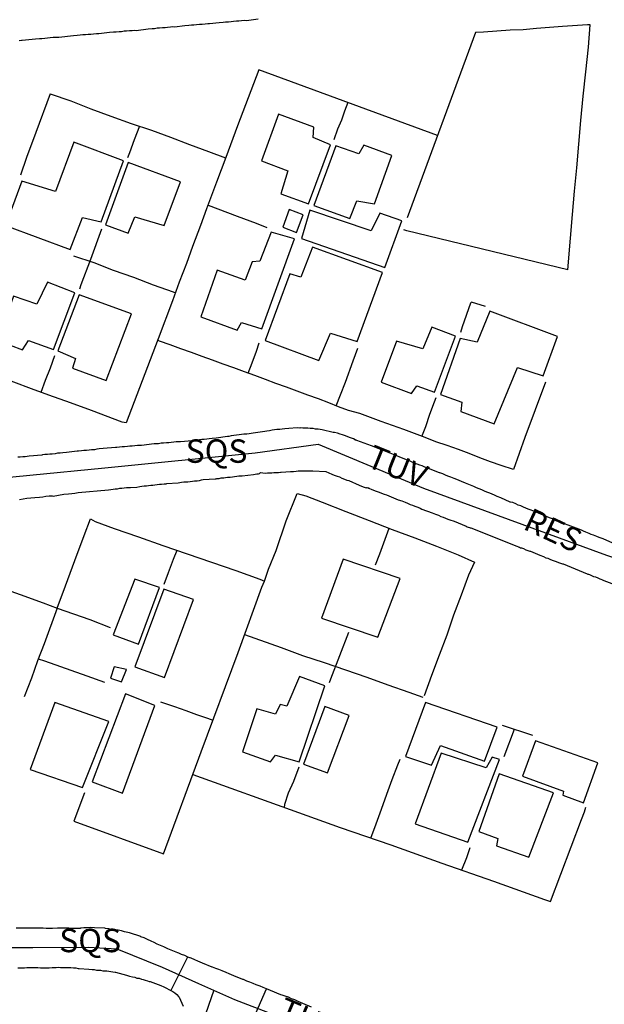
# Model space of a CAD drawing. Units: millimetres. Extents: x 185545 to 187957, y 1663200 to 1665975.
# Drawn here: x 185593 to 185655, y 1663549 to 1663654 of the extents above; entities that cross this region are included whole.
import ezdxf
from ezdxf.enums import TextEntityAlignment as Align

# ---------------------------------------------------------------- set-up
doc = ezdxf.new("R2010")
doc.units = ezdxf.units.MM
for name, color, linetype in [('V-AREA_VERDE', 3, 'Continuous'), ('V-CRUZAMENTO', 1, 'Continuous'), ('V-EDIFICACAO', 2, 'Continuous'), ('V-EIXO_DE_LOGRADOURO', 3, 'Continuous'), ('V-LOTE', 1, 'Continuous'), ('V-NOME_DOS_LOGRADOUROS', 7, 'Continuous'), ('V-QUADRA', 6, 'Continuous'), ('V-TESTADA', 5, 'Continuous')]:
    doc.layers.add(name, color=color, linetype=linetype)

msp = doc.modelspace()

# ---------------------------------------------------------------- linework, layer by layer
at = {"layer": 'V-AREA_VERDE'}
msp.add_lwpolyline([(185592.8, 1663552.51), (185593.05, 1663552.51), (185593.27, 1663552.51), (185593.52, 1663552.51), (185593.78, 1663552.53), (185593.99, 1663552.53), (185594.24, 1663552.53), (185594.5, 1663552.53), (185594.71, 1663552.53), (185594.96, 1663552.53), (185595.24, 1663552.51), (185596.15, 1663552.51), (185596.49, 1663552.53), (185596.7, 1663552.53), (185596.91, 1663552.53), (185597.17, 1663552.55), (185597.38, 1663552.53), (185597.59, 1663552.53), (185597.69, 1663552.53), (185597.8, 1663552.53), (185598.02, 1663552.53), (185598.23, 1663552.53), (185598.48, 1663552.53), (185598.74, 1663552.51), (185598.99, 1663552.51), (185599.25, 1663552.44), (185599.35, 1663552.43), (185600.39, 1663552.34), (185600.73, 1663552.3), (185600.94, 1663552.3), (185601.2, 1663552.25), (185601.41, 1663552.25), (185601.62, 1663552.23), (185601.88, 1663552.19), (185602.09, 1663552.17), (185602.3, 1663552.19), (185602.51, 1663552.13), (185602.72, 1663552.11), (185602.94, 1663552.06), (185603.19, 1663552.04), (185603.25, 1663552.05), (185604.42, 1663551.7), (185604.74, 1663551.62), (185605.06, 1663551.55), (185605.31, 1663551.49), (185605.52, 1663551.4), (185605.74, 1663551.38), (185605.99, 1663551.3), (185606.2, 1663551.26), (185606.41, 1663551.19), (185606.63, 1663551.11), (185606.84, 1663551.05), (185606.94, 1663551.03), (185606.94, 1663551.03), (185608.05, 1663550.6), (185608.38, 1663550.47), (185608.66, 1663550.34), (185608.92, 1663550.2), (185609.13, 1663550.09), (185609.34, 1663549.98), (185609.55, 1663549.82), (185609.78, 1663549.65), (185609.95, 1663549.42), (185610.04, 1663549.35), (185610.44, 1663548.4)], dxfattribs=at)
at = {"layer": 'V-CRUZAMENTO'}
msp.add_lwpolyline([(185617.69, 1663546.51), (185619.35, 1663550.26), (185619.34, 1663550.26), (185618.97, 1663550.41), (185618.67, 1663550.54), (185618.25, 1663550.68), (185617.91, 1663550.83), (185617.57, 1663550.98), (185617.23, 1663551.09), (185616.89, 1663551.24), (185616.82, 1663551.24), (185615.87, 1663551.64), (185615.36, 1663551.85), (185615.04, 1663551.98), (185614.6, 1663552.19), (185614.26, 1663552.3), (185613.92, 1663552.44), (185613.58, 1663552.55), (185613.56, 1663552.55), (185612.52, 1663553), (185612.01, 1663553.21), (185611.69, 1663553.34), (185611.29, 1663553.53), (185610.91, 1663553.64), (185609.13, 1663550.09), (185609.34, 1663549.98), (185609.55, 1663549.82), (185609.78, 1663549.65), (185609.95, 1663549.42), (185610.04, 1663549.35), (185610.44, 1663548.4)], dxfattribs=at)
at = {"layer": 'V-EDIFICACAO'}
for points in [[(185620.62, 1663643.52), (185618.82, 1663638.57), (185621.62, 1663637.48), (185620.88, 1663635.03), (185623.8, 1663633.97), (185626.16, 1663640.26), (185624.3, 1663641.05), (185624.39, 1663642.15), (185620.62, 1663643.52)], [(185593.26, 1663636.4), (185591.51, 1663631.66), (185598.39, 1663629.09), (185599.73, 1663632.52), (185601.72, 1663632.04), (185604.09, 1663638.54), (185598.79, 1663640.53), (185596.83, 1663635.28), (185593.26, 1663636.4)], [(185624.37, 1663633.78), (185628.23, 1663632.4), (185628.98, 1663634.3), (185630.84, 1663633.97), (185632.72, 1663639.12), (185629.73, 1663640.24), (185629.17, 1663639.31), (185626.73, 1663640.15), (185624.37, 1663633.78)], [(185604.58, 1663638.37), (185602.15, 1663631.74), (185604.6, 1663630.83), (185605.29, 1663632.59), (185608.42, 1663631.64), (185610.16, 1663636.33), (185604.58, 1663638.37)], [(185621.74, 1663633.35), (185621.07, 1663631.48), (185622.52, 1663630.92), (185623.26, 1663632.79), (185621.74, 1663633.35)], [(185623.95, 1663633.31), (185623.07, 1663630.28), (185631.94, 1663627.17), (185633.78, 1663632.14), (185631.43, 1663632.98), (185630.51, 1663631.08), (185623.95, 1663633.31)], [(185618.64, 1663627.84), (185617.81, 1663627.77), (185617.06, 1663625.83), (185614.07, 1663626.88), (185612.35, 1663621.93), (185616.21, 1663620.48), (185616.67, 1663621.32), (185618.85, 1663620.64), (185622.33, 1663630.22), (185619.85, 1663630.95), (185619.85, 1663630.95), (185618.64, 1663627.84)], [(185623, 1663626.14), (185621.81, 1663626.5), (185621.81, 1663626.5), (185619.2, 1663619.39), (185619.2, 1663619.39), (185624.92, 1663617.26), (185626.16, 1663620.18), (185628.99, 1663619.27), (185631.7, 1663626.65), (185624.26, 1663629.34), (185623, 1663626.14)], [(185594.86, 1663623.28), (185592.35, 1663624.12), (185590.66, 1663619.39), (185593.3, 1663618.4), (185593.97, 1663619.38), (185596.63, 1663618.45), (185598.88, 1663624.46), (185595.97, 1663625.6), (185594.86, 1663623.28)], [(185599.35, 1663624.26), (185597.1, 1663618.28), (185598.95, 1663617.49), (185598.66, 1663616.46), (185602.23, 1663615.14), (185604.94, 1663622.24), (185599.35, 1663624.26)], [(185641.8, 1663619.22), (185639.98, 1663619.61), (185637.9, 1663613.64), (185640.17, 1663612.8), (185640.07, 1663611.84), (185643.62, 1663610.52), (185646.11, 1663616.53), (185646.11, 1663616.53), (185648.83, 1663615.63), (185650.36, 1663619.82), (185643.17, 1663622.51), (185641.8, 1663619.22)], [(185633.2, 1663619.34), (185631.58, 1663614.95), (185634.79, 1663613.74), (185635.36, 1663614.55), (185637.27, 1663613.87), (185639.51, 1663619.86), (185636.96, 1663620.81), (185636.02, 1663618.49), (185633.2, 1663619.34)], [(185627.52, 1663596.06), (185625.22, 1663589.8), (185631.21, 1663587.74), (185633.61, 1663594.01), (185627.52, 1663596.06)], [(185605.3, 1663593.95), (185603, 1663588.02), (185605.7, 1663587.02), (185607.91, 1663593.06), (185605.3, 1663593.95)], [(185605.29, 1663584.6), (185608.47, 1663583.46), (185611.56, 1663591.78), (185608.4, 1663592.86), (185605.29, 1663584.6)], [(185603.08, 1663584.58), (185602.7, 1663583.38), (185603.89, 1663582.99), (185604.39, 1663584.31), (185603.08, 1663584.58)], [(185621.51, 1663580.4), (185620.78, 1663580.56), (185620.28, 1663579.56), (185618.31, 1663580.13), (185616.76, 1663575.53), (185619.76, 1663574.47), (185620.3, 1663575.19), (185622.83, 1663574.45), (185625.55, 1663582.56), (185622.87, 1663583.58), (185621.51, 1663580.4)], [(185604.3, 1663581.71), (185600.75, 1663572.34), (185603.98, 1663571.12), (185607.44, 1663580.47), (185604.3, 1663581.71)], [(185596.77, 1663580.79), (185594.14, 1663573.65), (185599.7, 1663571.71), (185599.7, 1663571.71), (185602.52, 1663578.75), (185596.77, 1663580.79)], [(185623.27, 1663574.2), (185625.85, 1663573.28), (185628.14, 1663579.41), (185625.57, 1663580.35), (185623.27, 1663574.2)], [(185636.3, 1663580.79), (185634.15, 1663575.04), (185636.93, 1663574.09), (185637.88, 1663576.2), (185642.6, 1663574.54), (185643.92, 1663578.15), (185636.3, 1663580.79)], [(185648.02, 1663576.7), (185646.64, 1663572.95), (185651, 1663571.34), (185650.95, 1663570.9), (185653.16, 1663570.1), (185654.69, 1663574.36), (185648.02, 1663576.7)], [(185637.95, 1663575.37), (185635.19, 1663567.85), (185640.81, 1663565.9), (185640.81, 1663565.9), (185644.17, 1663574.7), (185643.39, 1663574.96), (185642.75, 1663573.83), (185637.95, 1663575.37)], [(185644.15, 1663573.19), (185641.97, 1663567.02), (185644.02, 1663566.27), (185643.86, 1663565.52), (185647.33, 1663564.29), (185649.94, 1663571.17), (185644.15, 1663573.19)]]:
    msp.add_lwpolyline(points, close=True, dxfattribs=at)
at = {"layer": 'V-EIXO_DE_LOGRADOURO'}
for points in [[(185547.74, 1663587.39), (185553.17, 1663600.63), (185561.65, 1663601.61), (185586.06, 1663604.24), (185602.09, 1663605.82), (185618.12, 1663607.4), (185624.86, 1663608.35), (185636.09, 1663603.66), (185655.6, 1663596.5), (185663.57, 1663593.77), (185663.36, 1663555.67), (185663.56, 1663550.73), (185650.29, 1663520.8), (185635.38, 1663486.69), (185620.47, 1663452.58), (185607.36, 1663421.88)], [(185547.78, 1663554.87), (185552.95, 1663554.69), (185558.83, 1663554.63), (185564.71, 1663554.57), (185570.65, 1663554.59), (185576.59, 1663554.61), (185582.53, 1663554.63), (185588.47, 1663554.65), (185594.41, 1663554.67), (185600.35, 1663554.69), (185603.37, 1663554.51), (185608.21, 1663552.55), (185612.07, 1663550.84), (185615.93, 1663549.13), (185619.89, 1663547.58)], [(185613.72, 1663550.11), (185612.53, 1663546.75), (185610.76, 1663542.3), (185608.3, 1663536.24), (185605.84, 1663530.18), (185603.18, 1663524.12), (185600.52, 1663518.06), (185598.02, 1663512), (185595.46, 1663505.94), (185592.9, 1663499.88), (185590.21, 1663493.82), (185587.52, 1663487.76), (185584.83, 1663481.7), (185582.27, 1663475.64), (185579.81, 1663469.66), (185577.35, 1663463.68), (185574.98, 1663457.83), (185572.61, 1663451.98), (185567.35, 1663437.86)]]:
    msp.add_lwpolyline(points, dxfattribs=at)
at = {"layer": 'V-LOTE'}
for points in [[(185651.48, 1663626.93), (185651.76, 1663630.32), (185651.98, 1663632.82), (185652.2, 1663635.32), (185652.42, 1663637.82), (185652.64, 1663640.32), (185652.86, 1663642.84), (185653.12, 1663645.44), (185653.39, 1663648.05), (185653.66, 1663650.66), (185653.87, 1663653.07), (185653.56, 1663653.07), (185650.92, 1663652.87), (185649.52, 1663652.76), (185648.12, 1663652.65), (185646.72, 1663652.54), (185645.32, 1663652.49), (185643.9, 1663652.39), (185642.48, 1663652.29), (185641.64, 1663652.23)], [(185641.64, 1663652.23), (185634.34, 1663632.46)], [(185618.53, 1663648.26), (185616.26, 1663642.3), (185614.99, 1663638.92), (185614.02, 1663636.28), (185612.95, 1663633.42), (185612.29, 1663631.64), (185611.43, 1663629.42), (185610.82, 1663627.59), (185610.04, 1663625.6), (185609.32, 1663623.61), (185607.77, 1663619.58)], [(185637.59, 1663641.27), (185618.53, 1663648.26)], [(185596.28, 1663645.69), (185594.74, 1663641.57), (185593.75, 1663638.91), (185593.09, 1663637.01)], [(185596.28, 1663645.69), (185598.47, 1663644.94), (185600.59, 1663644.1), (185602.75, 1663643.32), (185604.91, 1663642.54), (185607.07, 1663641.82), (185609.1, 1663641.06), (185611.13, 1663640.3), (185613.16, 1663639.54), (185614.97, 1663638.86)], [(185628, 1663644.79), (185627.67, 1663643.84), (185627.33, 1663642.88), (185626.92, 1663641.92), (185626.53, 1663640.8)], [(185605.78, 1663642.25), (185605.22, 1663640.78), (185604.72, 1663639.39), (185604.52, 1663638.86)], [(185613.11, 1663633.84), (185616.2, 1663632.64), (185618.24, 1663631.92), (185619.36, 1663631.46)], [(185601.75, 1663631.27), (185600.55, 1663628.02), (185599.54, 1663625.33), (185599.41, 1663624.86)], [(185651.48, 1663626.93), (185634.31, 1663631.1), (185633.98, 1663631.21)], [(185598.76, 1663628.44), (185600.92, 1663627.7), (185603, 1663626.88), (185605.15, 1663626.14), (185607.24, 1663625.34), (185609.4, 1663624.6), (185609.63, 1663624.46)], [(185642.7, 1663623.01), (185641.21, 1663623.47), (185641.1, 1663623.36), (185640.19, 1663620.86), (185640.02, 1663620.26)], [(185607.77, 1663619.58), (185604.36, 1663610.6)], [(185645.69, 1663605.63), (185644.38, 1663606.05), (185643.24, 1663606.47), (185642.1, 1663606.89), (185640.96, 1663607.33), (185639.82, 1663607.77), (185638.6, 1663608.18), (185637.41, 1663608.6), (185636.27, 1663609.04), (185635.13, 1663609.48), (185633.99, 1663609.92), (185632.78, 1663610.34), (185631.57, 1663610.76), (185630.43, 1663611.18), (185629.29, 1663611.6), (185628.09, 1663611.94), (185627, 1663612.33), (185625.97, 1663612.75), (185624.88, 1663613.17), (185623.74, 1663613.58), (185622.6, 1663613.99), (185621.46, 1663614.4), (185620.35, 1663614.82), (185619.24, 1663615.24), (185618.11, 1663615.65), (185616.98, 1663616.06), (185615.85, 1663616.47), (185614.72, 1663616.88), (185613.59, 1663617.29), (185612.46, 1663617.7), (185611.33, 1663618.11), (185610.2, 1663618.52), (185609.07, 1663618.93), (185607.94, 1663619.34), (185607.71, 1663619.43)], [(185617.37, 1663615.92), (185617.81, 1663617.01), (185618.28, 1663618.27), (185618.55, 1663619.15)], [(185626.75, 1663612.43), (185627.23, 1663613.61), (185627.75, 1663614.96), (185628.58, 1663617.24), (185629.08, 1663618.56)], [(185604.36, 1663610.6), (185603.93, 1663610.68), (185600.67, 1663611.94), (185598.42, 1663612.76), (185596.14, 1663613.56), (185594.27, 1663614.25), (185592.4, 1663614.94), (185590.51, 1663615.61), (185588.62, 1663616.28), (185586.74, 1663616.95), (185585.9, 1663617.29)], [(185595.3, 1663613.87), (185595.78, 1663615.18), (185596.29, 1663616.48), (185596.78, 1663617.78)], [(185649.08, 1663614.96), (185646.9, 1663609.06), (185645.69, 1663605.63)], [(185635.92, 1663609.17), (185636.33, 1663610.23), (185636.77, 1663611.53), (185637.25, 1663612.85), (185637.44, 1663613.32)], [(185619.13, 1663593.72), (185619.54, 1663595.02), (185620.37, 1663597), (185621.45, 1663600.16), (185622.61, 1663603.09)], [(185622.61, 1663603.09), (185623.53, 1663602.82), (185625.29, 1663602.15), (185627.78, 1663601.17), (185630.27, 1663600.19), (185632.73, 1663599.23), (185635.17, 1663598.36), (185637.47, 1663597.45), (185639.77, 1663596.54), (185641.52, 1663595.76)], [(185597.02, 1663590.86), (185597.89, 1663593.24), (185598.88, 1663595.93), (185599.9, 1663598.6), (185600.55, 1663600.37)], [(185600.55, 1663600.37), (185601.06, 1663600.1), (185603.08, 1663599.36), (185605.68, 1663598.45), (185608.28, 1663597.54), (185610.88, 1663596.63), (185613.48, 1663595.74), (185616.08, 1663594.85), (185618.62, 1663593.94), (185619.13, 1663593.72)], [(185632.4, 1663599.36), (185631.38, 1663596.61), (185630.93, 1663595.45)], [(185577.97, 1663597.71), (185580.96, 1663596.62), (185583.32, 1663595.77), (185585.76, 1663594.9), (185588.2, 1663594.03), (185590.64, 1663593.16), (185593.08, 1663592.29), (185595.52, 1663591.42), (185597.02, 1663590.86)], [(185609.79, 1663597.01), (185609.38, 1663596.03), (185608.84, 1663594.6), (185608.38, 1663593.37)], [(185641.52, 1663595.76), (185640.88, 1663594.36), (185640.1, 1663592.24), (185639.29, 1663590.1), (185638.57, 1663587.96), (185637.76, 1663585.82), (185636.95, 1663583.66), (185636.14, 1663581.5)], [(185608.36, 1663564.66), (185612.36, 1663575.52), (185616.31, 1663586.13), (185618.83, 1663593.09), (185619.13, 1663593.72)], [(185597.02, 1663590.86), (185595.62, 1663587.06), (185594.91, 1663585.25), (185594.26, 1663583.4), (185593.49, 1663581.41)], [(185597.02, 1663590.86), (185600.49, 1663589.64), (185602.67, 1663588.8)], [(185617, 1663588.05), (185620.91, 1663586.64), (185623.17, 1663585.81), (185625.47, 1663585.04), (185627.77, 1663584.27), (185630.04, 1663583.48), (185632.28, 1663582.69), (185634.52, 1663581.9), (185636.01, 1663581.37)], [(185628.07, 1663588.27), (185626.16, 1663583.28), (185626.02, 1663582.89)], [(185594.99, 1663585.46), (185595.67, 1663585.25), (185600.19, 1663583.65), (185602.06, 1663582.96)], [(185608.04, 1663580.86), (185609.53, 1663580.36), (185610.72, 1663579.93), (185611.87, 1663579.5), (185613.06, 1663579.12), (185613.63, 1663578.92)], [(185647.73, 1663577.26), (185644.5, 1663578.33)], [(185645.76, 1663577.91), (185644.65, 1663574.99)], [(185622.79, 1663573.91), (185622.2, 1663572.36), (185621.66, 1663571.13), (185621.27, 1663569.91), (185621.21, 1663569.6)], [(185630.45, 1663566.33), (185631.04, 1663567.84), (185631.61, 1663569.42), (185632.18, 1663571), (185632.75, 1663572.58), (185633.34, 1663574.16), (185633.6, 1663574.76)], [(185611.47, 1663573.1), (185622.75, 1663569.05), (185627.18, 1663567.46), (185632.59, 1663565.6), (185638.03, 1663563.65), (185643.53, 1663561.75), (185648.99, 1663559.77), (185649.64, 1663559.56)], [(185599.93, 1663571.15), (185598.78, 1663568.13)], [(185649.64, 1663559.56), (185652.94, 1663568.33), (185653.25, 1663569.14), (185653.4, 1663569.62)], [(185598.78, 1663568.13), (185608.36, 1663564.66)], [(185641.02, 1663565.3), (185640.65, 1663564.22), (185640.14, 1663562.92)]]:
    msp.add_lwpolyline(points, dxfattribs=at)
at = {"layer": 'V-QUADRA'}
for points in [[(185592.97, 1663651.39), (185593.22, 1663651.41), (185593.29, 1663651.41), (185594.71, 1663651.56), (185595.13, 1663651.6), (185595.39, 1663651.6), (185595.68, 1663651.64), (185595.98, 1663651.66), (185596.28, 1663651.69), (185596.57, 1663651.73), (185596.83, 1663651.73), (185597.13, 1663651.75), (185597.19, 1663651.75), (185598.74, 1663651.92), (185599.16, 1663651.94), (185599.46, 1663651.98), (185599.76, 1663652.03), (185600.05, 1663652.03), (185600.31, 1663652.05), (185600.6, 1663652.07), (185600.9, 1663652.11), (185601.2, 1663652.13), (185601.47, 1663652.13), (185602.6, 1663652.26), (185603.02, 1663652.3), (185603.32, 1663652.32), (185603.61, 1663652.34), (185603.87, 1663652.36), (185604.17, 1663652.41), (185604.42, 1663652.41), (185604.72, 1663652.45), (185605.01, 1663652.47), (185605.27, 1663652.49), (185605.42, 1663652.47), (185606.71, 1663652.62), (185607.13, 1663652.66), (185607.39, 1663652.68), (185607.69, 1663652.72), (185607.94, 1663652.75), (185608.24, 1663652.77), (185608.53, 1663652.79), (185608.79, 1663652.81), (185609.09, 1663652.83), (185609.34, 1663652.87), (185609.53, 1663652.86), (185610.61, 1663652.98), (185611.04, 1663653.02), (185611.33, 1663653.04), (185611.59, 1663653.06), (185611.88, 1663653.09), (185612.18, 1663653.13), (185612.48, 1663653.13), (185612.78, 1663653.17), (185613.07, 1663653.19), (185613.26, 1663653.2), (185614.3, 1663653.32), (185614.73, 1663653.34), (185614.98, 1663653.38), (185615.28, 1663653.38), (185615.57, 1663653.42), (185615.83, 1663653.44), (185616.13, 1663653.47), (185616.38, 1663653.49), (185616.68, 1663653.53), (185616.97, 1663653.55), (185617.21, 1663653.53), (185618.46, 1663653.68)], [(185656.27, 1663597.78), (185655.23, 1663598.23), (185654.8, 1663598.38), (185654.57, 1663598.48), (185654.21, 1663598.63), (185653.96, 1663598.71), (185653.74, 1663598.82), (185653.4, 1663598.95), (185653.15, 1663599.07), (185652.92, 1663599.18), (185651.5, 1663599.71), (185651.13, 1663599.84), (185650.78, 1663599.96), (185650.52, 1663600.07), (185650.27, 1663600.16), (185649.99, 1663600.33), (185649.63, 1663600.43), (185649.35, 1663600.56), (185649.04, 1663600.69), (185649.01, 1663600.69), (185647.93, 1663601.17), (185647.55, 1663601.3), (185647.26, 1663601.41), (185647.26, 1663601.41), (185647, 1663601.53), (185646.75, 1663601.62), (185646.45, 1663601.75), (185646.19, 1663601.85), (185645.92, 1663601.98), (185645.6, 1663602.11), (185645.35, 1663602.17), (185645.32, 1663602.17), (185644.33, 1663602.62), (185643.95, 1663602.76), (185643.65, 1663602.89), (185643.4, 1663603), (185643.14, 1663603.1), (185642.84, 1663603.23), (185642.59, 1663603.34), (185642.31, 1663603.46), (185642, 1663603.57), (185641.74, 1663603.68), (185641.46, 1663603.81), (185640.55, 1663604.19), (185640.13, 1663604.36), (185639.88, 1663604.46), (185639.62, 1663604.57), (185639.34, 1663604.67), (185638.99, 1663604.82), (185638.69, 1663604.93), (185638.43, 1663605.03), (185638.16, 1663605.16), (185637.84, 1663605.27), (185637.78, 1663605.27), (185636.61, 1663605.76), (185636.23, 1663605.9), (185635.93, 1663606.03), (185635.68, 1663606.11), (185635.42, 1663606.2), (185635.13, 1663606.33), (185634.87, 1663606.43), (185634.59, 1663606.56), (185634.28, 1663606.67), (185634.02, 1663606.77), (185633.92, 1663606.8), (185632.88, 1663607.22), (185632.53, 1663607.37), (185632.24, 1663607.47), (185631.99, 1663607.58), (185631.69, 1663607.71), (185631.44, 1663607.81), (185631.18, 1663607.9), (185630.88, 1663608.02), (185630.63, 1663608.13), (185630.52, 1663608.17), (185628.98, 1663608.72), (185628.91, 1663608.77), (185628.8, 1663608.77), (185628.78, 1663608.81), (185628.63, 1663608.89), (185628.3, 1663609.02), (185628, 1663609.13), (185627.75, 1663609.21), (185627.45, 1663609.34), (185627.19, 1663609.4), (185626.9, 1663609.51), (185626.6, 1663609.57), (185626.45, 1663609.6), (185625.29, 1663609.87), (185624.86, 1663609.93), (185624.57, 1663609.95), (185624.31, 1663610), (185624.01, 1663610.02), (185623.76, 1663610.04), (185623.51, 1663610.04), (185623.21, 1663610.06), (185622.95, 1663610.08), (185622.89, 1663610.06), (185622.61, 1663610.08), (185621.72, 1663610.02), (185621.3, 1663609.97), (185621, 1663609.95), (185620.75, 1663609.91), (185620.45, 1663609.89), (185620.2, 1663609.85), (185619.94, 1663609.83), (185619.65, 1663609.76), (185619.39, 1663609.74), (185619.16, 1663609.68), (185617.91, 1663609.51), (185617.48, 1663609.44), (185617.23, 1663609.4), (185616.93, 1663609.4), (185616.68, 1663609.36), (185616.42, 1663609.32), (185616.13, 1663609.3), (185615.87, 1663609.25), (185615.57, 1663609.21), (185615.32, 1663609.17), (185615.17, 1663609.17), (185613.96, 1663608.98), (185613.54, 1663608.94), (185613.24, 1663608.91), (185612.99, 1663608.87), (185612.99, 1663608.87), (185612.69, 1663608.85), (185612.44, 1663608.83), (185612.18, 1663608.79), (185611.88, 1663608.77), (185611.63, 1663608.74), (185611.4, 1663608.68), (185610.15, 1663608.6), (185609.72, 1663608.57), (185609.47, 1663608.55), (185609.17, 1663608.51), (185608.92, 1663608.49), (185608.66, 1663608.47), (185608.36, 1663608.45), (185608.11, 1663608.43), (185607.81, 1663608.38), (185607.56, 1663608.38), (185607.37, 1663608.37), (185605.99, 1663608.21), (185605.57, 1663608.19), (185605.31, 1663608.17), (185605.01, 1663608.13), (185604.76, 1663608.13), (185604.51, 1663608.09), (185604.21, 1663608.07), (185603.95, 1663608.05), (185603.66, 1663608.02), (185603.36, 1663608), (185603.25, 1663607.99), (185601.92, 1663607.88), (185601.49, 1663607.83), (185601.24, 1663607.79), (185600.99, 1663607.75), (185600.69, 1663607.75), (185600.43, 1663607.71), (185600.14, 1663607.68), (185599.84, 1663607.66), (185599.59, 1663607.62), (185599.29, 1663607.6), (185599.14, 1663607.6), (185598.02, 1663607.45), (185597.63, 1663607.43), (185597.34, 1663607.39), (185597.04, 1663607.37), (185596.79, 1663607.32), (185596.49, 1663607.28), (185596.24, 1663607.28), (185595.98, 1663607.24), (185595.68, 1663607.22), (185595.43, 1663607.2), (185595.36, 1663607.18), (185594.03, 1663607.05), (185593.61, 1663607), (185593.35, 1663606.98), (185593.05, 1663606.94), (185592.8, 1663606.94)], [(185592.99, 1663602.43), (185593.76, 1663602.57), (185594.62, 1663602.66), (185595.13, 1663602.7), (185595.47, 1663602.74), (185595.81, 1663602.79), (185596.15, 1663602.83), (185596.49, 1663602.83), (185596.59, 1663602.81), (185597.72, 1663603), (185598.23, 1663603.04), (185598.57, 1663603.08), (185598.91, 1663603.13), (185599.25, 1663603.17), (185602.49, 1663603.47), (185602.72, 1663603.51), (185602.98, 1663603.55), (185603.19, 1663603.57), (185603.44, 1663603.59), (185603.7, 1663603.63), (185603.91, 1663603.63), (185604.17, 1663603.68), (185604.42, 1663603.7), (185604.63, 1663603.72), (185604.82, 1663603.7), (185605.52, 1663603.76), (185605.82, 1663603.82), (185606.03, 1663603.85), (185606.29, 1663603.89), (185606.54, 1663603.89), (185606.75, 1663603.93), (185607.01, 1663603.95), (185607.22, 1663603.97), (185607.43, 1663603.99), (185607.69, 1663604.02), (185607.94, 1663604.06), (185608.15, 1663604.06), (185608.41, 1663604.1), (185608.66, 1663604.12), (185608.68, 1663604.13), (185609.93, 1663604.23), (185610.27, 1663604.27), (185610.53, 1663604.31), (185610.74, 1663604.33), (185610.95, 1663604.33), (185611.21, 1663604.36), (185611.46, 1663604.4), (185611.67, 1663604.42), (185611.93, 1663604.44), (185612.18, 1663604.48), (185612.39, 1663604.53), (185612.58, 1663604.57), (185613.88, 1663604.63), (185613.98, 1663604.65), (185614.03, 1663604.67), (185614.13, 1663604.69), (185614.3, 1663604.69), (185614.51, 1663604.74), (185614.77, 1663604.74), (185614.98, 1663604.78), (185615.19, 1663604.82), (185615.45, 1663604.82), (185615.7, 1663604.86), (185615.91, 1663604.88), (185616.17, 1663604.91), (185616.38, 1663604.95), (185616.59, 1663604.97), (185616.74, 1663604.97), (185617.95, 1663605.12), (185618.29, 1663605.16), (185618.5, 1663605.18), (185618.59, 1663605.2), (185618.67, 1663605.27), (185618.71, 1663605.31), (185619.18, 1663605.25), (185619.43, 1663605.27), (185619.69, 1663605.29), (185619.9, 1663605.29), (185620.11, 1663605.31), (185620.37, 1663605.33), (185620.62, 1663605.33), (185620.83, 1663605.35), (185620.9, 1663605.36), (185621.89, 1663605.42), (185622.23, 1663605.44), (185622.49, 1663605.46), (185622.7, 1663605.48), (185622.78, 1663605.48), (185624.27, 1663605.49), (185625.68, 1663605.41), (185626.3, 1663605.14), (185626.56, 1663605.05), (185626.86, 1663604.93), (185627.11, 1663604.84), (185627.36, 1663604.71), (185627.66, 1663604.59), (185627.92, 1663604.5), (185628.11, 1663604.47), (185629.23, 1663603.97), (185629.65, 1663603.78), (185629.95, 1663603.68), (185630.01, 1663603.7), (185630.08, 1663603.68), (185630.16, 1663603.7), (185630.21, 1663603.65), (185630.27, 1663603.64), (185630.33, 1663603.61), (185630.5, 1663603.55), (185630.76, 1663603.44), (185631.05, 1663603.32), (185631.35, 1663603.21), (185631.61, 1663603.1), (185631.9, 1663603), (185632.13, 1663602.94), (185633.39, 1663602.42), (185633.77, 1663602.28), (185634.11, 1663602.15), (185634.36, 1663602.04), (185634.66, 1663601.92), (185634.91, 1663601.83), (185635.17, 1663601.73), (185635.47, 1663601.62), (185635.72, 1663601.51), (185635.91, 1663601.41), (185636.99, 1663601.03), (185637.35, 1663600.88), (185637.67, 1663600.75), (185637.92, 1663600.64), (185638.18, 1663600.56), (185638.43, 1663600.43), (185638.69, 1663600.35), (185638.99, 1663600.24), (185639.24, 1663600.16), (185639.34, 1663600.14), (185640.64, 1663599.58), (185640.72, 1663599.54), (185640.85, 1663599.5), (185641, 1663599.46), (185641.06, 1663599.42), (185641.12, 1663599.4), (185646.05, 1663597.46), (185646.15, 1663597.44), (185646.19, 1663597.38), (185646.32, 1663597.36), (185646.43, 1663597.29), (185646.53, 1663597.27), (185646.75, 1663597.21), (185647, 1663597.08), (185647.21, 1663597), (185647.42, 1663596.93), (185647.49, 1663596.92), (185648.49, 1663596.51), (185648.87, 1663596.36), (185649.12, 1663596.23), (185649.33, 1663596.17), (185649.55, 1663596.09), (185649.8, 1663595.98), (185650.01, 1663595.89), (185650.22, 1663595.81), (185650.48, 1663595.72), (185650.69, 1663595.64), (185650.9, 1663595.56), (185650.96, 1663595.56), (185653.55, 1663594.52), (185653.59, 1663594.49), (185653.66, 1663594.47), (185653.79, 1663594.43), (185654, 1663594.32), (185654.21, 1663594.24), (185654.42, 1663594.18), (185654.68, 1663594.07), (185654.89, 1663593.98), (185655.1, 1663593.9), (185655.12, 1663593.88), (185656.33, 1663593.41)], [(185624.14, 1663548.29), (185623.21, 1663548.69), (185622.7, 1663548.92), (185622.36, 1663549.07), (185622.02, 1663549.2), (185621.68, 1663549.35), (185621.34, 1663549.48), (185621, 1663549.58), (185620.85, 1663549.63), (185619.77, 1663550.07), (185619.34, 1663550.26), (185618.97, 1663550.41), (185618.67, 1663550.54), (185618.25, 1663550.68), (185617.91, 1663550.83), (185617.57, 1663550.98), (185617.23, 1663551.09), (185616.89, 1663551.24), (185616.82, 1663551.24), (185615.87, 1663551.64), (185615.36, 1663551.85), (185615.04, 1663551.98), (185614.6, 1663552.19), (185614.26, 1663552.3), (185613.92, 1663552.44), (185613.58, 1663552.55), (185613.56, 1663552.55), (185612.52, 1663553), (185612.01, 1663553.21), (185611.69, 1663553.34), (185611.29, 1663553.53), (185610.95, 1663553.63), (185610.61, 1663553.8), (185610.27, 1663553.93), (185609.97, 1663554.06), (185609.87, 1663554.1), (185608.83, 1663554.52), (185608.4, 1663554.72), (185608.03, 1663554.86), (185607.69, 1663555.01), (185607.35, 1663555.18), (185607.05, 1663555.35), (185606.63, 1663555.52), (185606.29, 1663555.69), (185605.95, 1663555.8), (185605.92, 1663555.82), (185604.72, 1663556.22), (185604.21, 1663556.35), (185603.87, 1663556.43), (185603.53, 1663556.52), (185603.19, 1663556.56), (185602.85, 1663556.6), (185602.51, 1663556.64), (185602.17, 1663556.69), (185602.11, 1663556.71), (185600.99, 1663556.77), (185600.52, 1663556.79), (185600.18, 1663556.77), (185599.84, 1663556.75), (185599.5, 1663556.71), (185599.5, 1663556.69), (185599.16, 1663556.69), (185598.82, 1663556.69), (185598.48, 1663556.69), (185598.25, 1663556.71), (185597.04, 1663556.71), (185596.53, 1663556.69), (185596.19, 1663556.69), (185595.85, 1663556.69), (185595.51, 1663556.71), (185595.17, 1663556.73), (185594.86, 1663556.71), (185593.14, 1663556.71), (185592.63, 1663556.71)], [(185592.8, 1663552.51), (185593.05, 1663552.51), (185593.27, 1663552.51), (185593.52, 1663552.51), (185593.78, 1663552.53), (185593.99, 1663552.53), (185594.24, 1663552.53), (185594.5, 1663552.53), (185594.71, 1663552.53), (185594.96, 1663552.53), (185595.24, 1663552.51), (185596.15, 1663552.51), (185596.49, 1663552.53), (185596.7, 1663552.53), (185596.91, 1663552.53), (185597.17, 1663552.55), (185597.38, 1663552.53), (185597.59, 1663552.53), (185597.69, 1663552.53), (185597.8, 1663552.53), (185598.02, 1663552.53), (185598.23, 1663552.53), (185598.48, 1663552.53), (185598.74, 1663552.51), (185598.99, 1663552.51), (185599.25, 1663552.44), (185599.35, 1663552.43), (185600.39, 1663552.34), (185600.73, 1663552.3), (185600.94, 1663552.3), (185601.2, 1663552.25), (185601.41, 1663552.25), (185601.62, 1663552.23), (185601.88, 1663552.19), (185602.09, 1663552.17), (185602.3, 1663552.19), (185602.51, 1663552.13), (185602.72, 1663552.11), (185602.94, 1663552.06), (185603.19, 1663552.04), (185603.25, 1663552.05), (185604.42, 1663551.7), (185604.74, 1663551.62), (185605.06, 1663551.55), (185605.31, 1663551.49), (185605.52, 1663551.4), (185605.74, 1663551.38), (185605.99, 1663551.3), (185606.2, 1663551.26), (185606.41, 1663551.19), (185606.63, 1663551.11), (185606.84, 1663551.05), (185606.94, 1663551.03), (185606.94, 1663551.03), (185608.05, 1663550.6), (185608.38, 1663550.47), (185608.66, 1663550.34), (185608.92, 1663550.2), (185609.13, 1663550.09), (185609.34, 1663549.98), (185609.55, 1663549.82), (185609.78, 1663549.65), (185609.95, 1663549.42), (185610.04, 1663549.35), (185610.44, 1663548.4)]]:
    msp.add_lwpolyline(points, dxfattribs=at)
at = {"layer": 'V-TESTADA'}
for points in [[(185651.48, 1663626.93), (185651.76, 1663630.32), (185651.98, 1663632.82), (185652.2, 1663635.32), (185652.42, 1663637.82), (185652.64, 1663640.32), (185652.86, 1663642.84), (185653.12, 1663645.44), (185653.39, 1663648.05), (185653.66, 1663650.66), (185653.87, 1663653.07), (185653.56, 1663653.07), (185650.92, 1663652.87), (185649.52, 1663652.76), (185648.12, 1663652.65), (185646.72, 1663652.54), (185645.32, 1663652.49), (185643.9, 1663652.39), (185642.48, 1663652.29), (185641.64, 1663652.23)], [(185637.59, 1663641.27), (185618.53, 1663648.26)], [(185596.28, 1663645.69), (185598.47, 1663644.94), (185600.59, 1663644.1), (185602.75, 1663643.32), (185604.91, 1663642.54), (185607.07, 1663641.82), (185609.1, 1663641.06), (185611.13, 1663640.3), (185613.16, 1663639.54), (185614.97, 1663638.86)], [(185645.69, 1663605.63), (185644.38, 1663606.05), (185643.24, 1663606.47), (185642.1, 1663606.89), (185640.96, 1663607.33), (185639.82, 1663607.77), (185638.6, 1663608.18), (185637.41, 1663608.6), (185636.27, 1663609.04), (185635.13, 1663609.48), (185633.99, 1663609.92), (185632.78, 1663610.34), (185631.57, 1663610.76), (185630.43, 1663611.18), (185629.29, 1663611.6), (185628.09, 1663611.94), (185627, 1663612.33), (185625.97, 1663612.75), (185624.88, 1663613.17), (185623.74, 1663613.58), (185622.6, 1663613.99), (185621.46, 1663614.4), (185620.35, 1663614.82), (185619.24, 1663615.24), (185618.11, 1663615.65), (185616.98, 1663616.06), (185615.85, 1663616.47), (185614.72, 1663616.88), (185613.59, 1663617.29), (185612.46, 1663617.7), (185611.33, 1663618.11), (185610.2, 1663618.52), (185609.07, 1663618.93), (185607.94, 1663619.34), (185607.71, 1663619.43)], [(185604.36, 1663610.6), (185603.93, 1663610.68), (185600.67, 1663611.94), (185598.42, 1663612.76), (185596.14, 1663613.56), (185594.27, 1663614.25), (185592.4, 1663614.94), (185590.51, 1663615.61), (185588.62, 1663616.28), (185586.74, 1663616.95), (185585.9, 1663617.29)], [(185622.61, 1663603.09), (185623.53, 1663602.82), (185625.29, 1663602.15), (185627.78, 1663601.17), (185630.27, 1663600.19), (185632.73, 1663599.23), (185635.17, 1663598.36), (185637.47, 1663597.45), (185639.77, 1663596.54), (185641.52, 1663595.76)], [(185600.55, 1663600.37), (185601.06, 1663600.1), (185603.08, 1663599.36), (185605.68, 1663598.45), (185608.28, 1663597.54), (185610.88, 1663596.63), (185613.48, 1663595.74), (185616.08, 1663594.85), (185618.62, 1663593.94), (185619.13, 1663593.72)], [(185577.97, 1663597.71), (185580.96, 1663596.62), (185583.32, 1663595.77), (185585.76, 1663594.9), (185588.2, 1663594.03), (185590.64, 1663593.16), (185593.08, 1663592.29), (185595.52, 1663591.42), (185597.02, 1663590.86)], [(185611.47, 1663573.1), (185622.75, 1663569.05), (185627.18, 1663567.46), (185632.59, 1663565.6), (185638.03, 1663563.65), (185643.53, 1663561.75), (185648.99, 1663559.77), (185649.64, 1663559.56)], [(185598.78, 1663568.13), (185608.36, 1663564.66)]]:
    msp.add_lwpolyline(points, dxfattribs=at)

# ---------------------------------------------------------------- texts
at = {"layer": 'V-NOME_DOS_LOGRADOUROS'}
for p in [(185610.71, 1663605.57), (185597.23, 1663553.38)]:
    msp.add_text('SQS', height=2.5, dxfattribs=at).set_placement(p, align=Align.BOTTOM_LEFT)
for s, rotation, p in [('TUV', 338, (185629.55, 1663605.28)), ('RES', 335, (185646.24, 1663598.64)), ('TUV', 337, (185620.03, 1663546.39))]:
    msp.add_text(s, height=2.5, rotation=rotation, dxfattribs=at).set_placement(p, align=Align.BOTTOM_LEFT)

doc.saveas('drawing.dxf')
